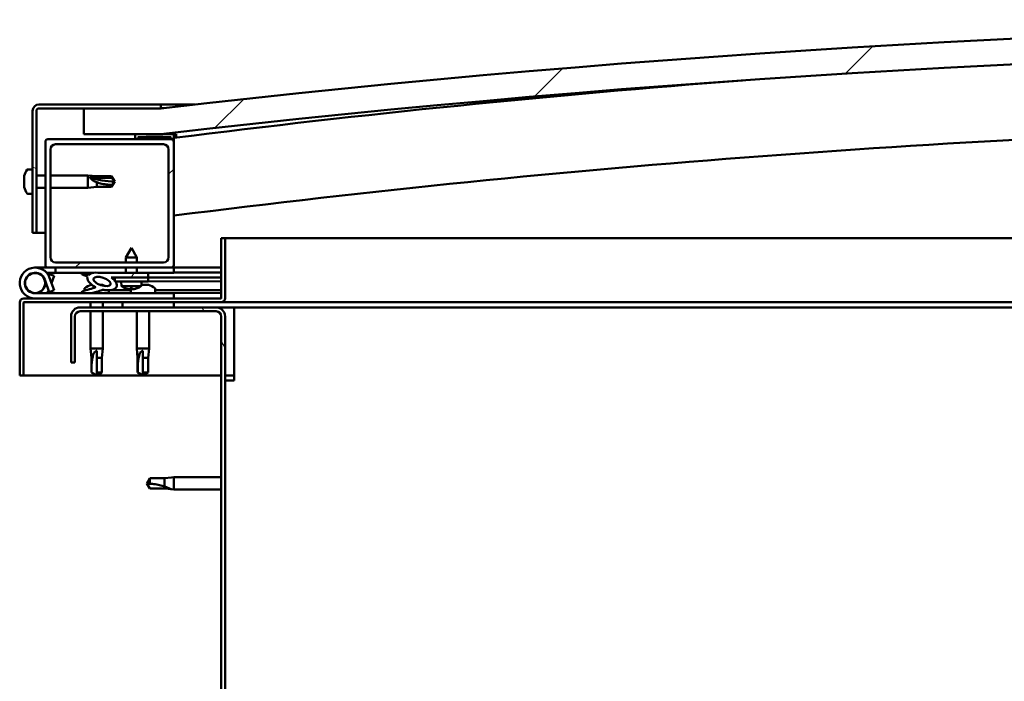
# Model space of a CAD drawing. Units: millimetres. Extents: x -6248 to 24268, y 3159 to 8837.
# Drawn here: x -5966 to -5582, y 7365 to 7623 of the extents above; entities that cross this region are included whole.
import ezdxf

# ---------------------------------------------------------------- set-up
doc = ezdxf.new("R2010")
doc.units = ezdxf.units.MM
doc.header["$LTSCALE"] = 25
doc.layers.add('Hatch (ISO)', color=7, linetype='Continuous', lineweight=18)
doc.layers.add('Visible (ISO)', color=7, linetype='Continuous', lineweight=50)
pattern_1 = [(60, (0, 0), (-68.74075, 39.6875), [])]
pattern_2 = [(135.0002, (0, 0), (-56.1264, -56.1268), [])]
pattern_3 = [(45, (0, 0), (-56.1266, 56.1266), [])]

msp = doc.modelspace()

# ---------------------------------------------------------------- hatches: boundary and pattern name
at = {"layer": 'Hatch (ISO)'}
h = msp.add_hatch(dxfattribs=at)
h.set_pattern_fill('ANSI31', color=256, scale=635, style=0)
h.set_pattern_definition(pattern_3)
edge = h.paths.add_edge_path()
edge.add_line((-4760.52, 7578.52), (-4730.52, 7578.52))
edge.add_line((-4730.52, 7578.52), (-4730.52, 7588.52))
edge.add_line((-4730.52, 7588.52), (-4760.52, 7588.52))
edge.add_ellipse((-5335.52, 2595.55), major_axis=(575, 4992.97), ratio=1, start_angle=0, end_angle=13.13871)
edge.add_line((-5910.52, 7588.52), (-5940.52, 7588.52))
edge.add_line((-5940.52, 7588.52), (-5940.52, 7578.52))
edge.add_line((-5940.52, 7578.52), (-5910.52, 7578.52))
edge.add_ellipse((-5335.52, 2585.55), major_axis=(-575, 4992.97), ratio=1, start_angle=346.86129, end_angle=360, ccw=False)
h = msp.add_hatch(dxfattribs=at)
h.set_pattern_fill('ANSI31', color=256, scale=635, angle=105.0002, style=0)
h.set_pattern_definition([(150.0002, (0, 0), (-39.6872, -68.74094), [])])
edge = h.paths.add_edge_path()
edge.add_line((-5910.52, 7590.02), (-5958.02, 7590.02))
edge.add_ellipse((-5958.02, 7587.52), major_axis=(0, 2.5), ratio=1, start_angle=0, end_angle=90)
edge.add_line((-5960.52, 7587.52), (-5960.52, 7540.02))
edge.add_line((-5960.52, 7540.02), (-5959.02, 7540.02))
edge.add_line((-5959.02, 7540.02), (-5959.02, 7587.52))
edge.add_ellipse((-5958.02, 7587.52), major_axis=(-1, 0), ratio=1, start_angle=270, end_angle=360, ccw=False)
edge.add_line((-5958.02, 7588.52), (-5940.52, 7588.52))
edge.add_line((-5940.52, 7588.52), (-5910.52, 7588.52))
edge.add_line((-5910.52, 7588.52), (-5910.52, 7590.02))
h = msp.add_hatch(dxfattribs=at)
h.set_pattern_fill('ANSI31', color=256, scale=635, angle=90.0002, style=0)
h.set_pattern_definition(pattern_2)
edge = h.paths.add_edge_path()
edge.add_line((-4765.42, 7576.52), (-4764.52, 7576.52))
edge.add_line((-4764.52, 7576.52), (-4750.62, 7576.52))
edge.add_ellipse((-4750.62, 7576.62), major_axis=(0, -0.1), ratio=1, start_angle=0, end_angle=90)
edge.add_line((-4750.52, 7576.62), (-4750.52, 7578.23))
edge.add_ellipse((-4750.62, 7578.23), major_axis=(0.1, 0), ratio=1, start_angle=0, end_angle=86.9836)
edge.add_ellipse((-4758.02, 7437.8), major_axis=(7.41, 140.53), ratio=1, start_angle=0, end_angle=6.0328)
edge.add_ellipse((-4765.42, 7578.23), major_axis=(-0.0053, 0.0999), ratio=1, start_angle=0, end_angle=86.9836)
edge.add_line((-4765.52, 7578.23), (-4765.52, 7576.62))
edge.add_ellipse((-4765.42, 7576.62), major_axis=(-0.1, 0), ratio=1, start_angle=0, end_angle=90)
edge = h.paths.add_edge_path(flags=0)
edge.add_line((-4764.52, 7577.21), (-4764.52, 7577.31))
edge.add_ellipse((-4758.02, 7366.11), major_axis=(-6.5, 211.2), ratio=1, start_angle=356.4744, end_angle=360, ccw=False)
edge.add_line((-4751.52, 7577.31), (-4751.52, 7577.21))
edge.add_line((-4751.52, 7577.21), (-4764.52, 7577.21))
edge = h.paths.add_edge_path()
edge.add_ellipse((-5913.02, 7437.8), major_axis=(7.41, 140.53), ratio=1, start_angle=0, end_angle=6.0328)
edge.add_ellipse((-5920.42, 7578.23), major_axis=(-0.0053, 0.0999), ratio=1, start_angle=0, end_angle=86.9836)
edge.add_line((-5920.52, 7578.23), (-5920.52, 7576.62))
edge.add_ellipse((-5920.42, 7576.62), major_axis=(-0.1, 0), ratio=1, start_angle=0, end_angle=90)
edge.add_line((-5920.42, 7576.52), (-5906.52, 7576.52))
edge.add_line((-5906.52, 7576.52), (-5905.62, 7576.52))
edge.add_ellipse((-5905.62, 7576.62), major_axis=(0, -0.1), ratio=1, start_angle=0, end_angle=90)
edge.add_line((-5905.52, 7576.62), (-5905.52, 7578.23))
edge.add_ellipse((-5905.62, 7578.23), major_axis=(0.1, 0), ratio=1, start_angle=0, end_angle=86.9836)
edge = h.paths.add_edge_path(flags=0)
edge.add_ellipse((-5913.02, 7366.11), major_axis=(-6.5, 211.2), ratio=1, start_angle=356.4744, end_angle=360)
edge.add_line((-5919.52, 7577.31), (-5919.52, 7577.21))
edge.add_line((-5919.52, 7577.21), (-5906.52, 7577.21))
edge.add_line((-5906.52, 7577.21), (-5906.52, 7577.31))
h = msp.add_hatch(dxfattribs=at)
h.set_pattern_fill('ANSI31', color=256, scale=635, style=0)
h.set_pattern_definition(pattern_3)
edge = h.paths.add_edge_path()
edge.add_line((-5906.52, 7576.52), (-5920.42, 7576.52))
edge.add_line((-5920.42, 7576.52), (-5954.52, 7576.52))
edge.add_ellipse((-5954.52, 7575.52), major_axis=(0, 1), ratio=1, start_angle=0, end_angle=90)
edge.add_line((-5955.52, 7575.52), (-5955.52, 7527.52))
edge.add_ellipse((-5954.52, 7527.52), major_axis=(-1, 0), ratio=1, start_angle=0, end_angle=90)
edge.add_line((-5954.52, 7526.52), (-5906.52, 7526.52))
edge.add_ellipse((-5906.52, 7527.52), major_axis=(0, -1), ratio=1, start_angle=0, end_angle=90)
edge.add_line((-5905.52, 7527.52), (-5905.52, 7575.52))
edge.add_ellipse((-5906.52, 7575.52), major_axis=(1, 0), ratio=1, start_angle=0, end_angle=90)
edge = h.paths.add_edge_path(flags=0)
edge.add_line((-5909.52, 7528.52), (-5951.52, 7528.52))
edge.add_ellipse((-5951.52, 7530.52), major_axis=(0, -2), ratio=1, start_angle=270, end_angle=360, ccw=False)
edge.add_line((-5953.52, 7530.52), (-5953.52, 7572.52))
edge.add_ellipse((-5951.52, 7572.52), major_axis=(-2, 0), ratio=1, start_angle=270, end_angle=360, ccw=False)
edge.add_line((-5951.52, 7574.52), (-5909.52, 7574.52))
edge.add_ellipse((-5909.52, 7572.52), major_axis=(0, 2), ratio=1, start_angle=270, end_angle=360, ccw=False)
edge.add_line((-5907.52, 7572.52), (-5907.52, 7530.52))
edge.add_ellipse((-5909.52, 7530.52), major_axis=(2, 0), ratio=1, start_angle=270, end_angle=360, ccw=False)
h = msp.add_hatch(dxfattribs=at)
h.set_pattern_fill('ANSI31', color=256, scale=635, angle=-15, style=0)
h.set_pattern_definition([(30, (0, 0), (-39.6875, 68.74075), [])])
edge = h.paths.add_edge_path()
edge.add_line((-5887.02, 7538.02), (-5887.02, 7514.62))
edge.add_ellipse((-5887.12, 7514.62), major_axis=(0.1, 0), ratio=1, start_angle=270, end_angle=360, ccw=False)
edge.add_line((-5887.12, 7514.52), (-5963.92, 7514.52))
edge.add_ellipse((-5963.92, 7512.92), major_axis=(0, 1.6), ratio=1, start_angle=0, end_angle=90)
edge.add_line((-5965.52, 7512.92), (-5965.52, 7484.52))
edge.add_line((-5965.52, 7484.52), (-5964.02, 7484.52))
edge.add_line((-5964.02, 7484.52), (-5964.02, 7512.92))
edge.add_ellipse((-5963.92, 7512.92), major_axis=(-0.1, 0), ratio=1, start_angle=270, end_angle=360, ccw=False)
edge.add_line((-5963.92, 7513.02), (-5925.52, 7513.02))
edge.add_line((-5925.52, 7513.02), (-5905.52, 7513.02))
edge.add_line((-5905.52, 7513.02), (-5887.12, 7513.02))
edge.add_ellipse((-5887.12, 7514.62), major_axis=(0, -1.6), ratio=1, start_angle=0, end_angle=90)
edge.add_line((-5885.52, 7514.62), (-5885.52, 7538.02))
edge.add_line((-5885.52, 7538.02), (-5887.02, 7538.02))
h = msp.add_hatch(dxfattribs=at)
h.set_pattern_fill('ANSI31', color=256, scale=635, angle=15, style=0)
h.set_pattern_definition(pattern_1)
edge = h.paths.add_edge_path()
edge.add_ellipse((-5933.44, 7521.12), major_axis=(5.68, -1.95), ratio=0.5, start_angle=112.6782, end_angle=166.1679)
edge.add_line((-5938.72, 7523.69), (-5940.77, 7524.48))
edge.add_spline(control_points=[(-5940.77, 7524.48), (-5940.88, 7524.44), (-5941, 7524.38), (-5941.15, 7524.29), (-5941.2, 7524.25), (-5941.26, 7524.17), (-5941.28, 7524.14), (-5941.31, 7524.09), (-5941.31, 7524.06), (-5941.31, 7524), (-5941.3, 7523.97), (-5941.27, 7523.89), (-5941.24, 7523.85), (-5941.2, 7523.81)], knot_values=[-0.09738, -0.09738, -0.09738, -0.09738, -0.062163, -0.062163, -0.044023, -0.044023, -0.033693, -0.033693, -0.025099, -0.025099, -0.015338, -0.015338, 0, 0, 0, 0], degree=3, periodic=0)
edge.add_line((-5941.2, 7523.81), (-5939.11, 7523.09))
edge.add_ellipse((-5933.44, 7521.12), major_axis=(5.68, -1.95), ratio=0.5, start_angle=179.5245, end_angle=249.2058)
edge.add_spline(control_points=[(-5936.37, 7519.16), (-5936.31, 7519.14), (-5936.25, 7519.12), (-5936.17, 7519.08), (-5936.14, 7519.06), (-5936.11, 7519.03), (-5936.1, 7519.02), (-5936.08, 7519), (-5936.08, 7518.99), (-5936.08, 7518.96), (-5936.08, 7518.95), (-5936.09, 7518.93), (-5936.09, 7518.91), (-5936.12, 7518.88), (-5936.14, 7518.85), (-5936.31, 7518.72), (-5936.63, 7518.6), (-5937.82, 7518.22), (-5938.9, 7517.95), (-5940.32, 7517.52), (-5940.78, 7517.37), (-5941.17, 7517.17), (-5941.26, 7517.12), (-5941.35, 7517.04), (-5941.38, 7517.02), (-5941.4, 7516.98), (-5941.41, 7516.96), (-5941.42, 7516.93), (-5941.42, 7516.92), (-5941.42, 7516.89), (-5941.41, 7516.87), (-5941.39, 7516.84), (-5941.38, 7516.83), (-5941.33, 7516.79), (-5941.29, 7516.76), (-5941.09, 7516.68), (-5940.85, 7516.64), (-5939.63, 7516.48), (-5937.54, 7516.52), (-5934.6, 7517.3), (-5934.01, 7517.6), (-5933.38, 7517.83), (-5933.22, 7517.87), (-5932.86, 7517.9), (-5932.66, 7517.87), (-5932.41, 7517.79)], knot_values=[-1.196415, -1.196415, -1.196415, -1.196415, -1.168441, -1.168441, -1.15351, -1.15351, -1.146116, -1.146116, -1.140753, -1.140753, -1.135239, -1.135239, -1.127477, -1.127477, -1.113701, -1.113701, -1.024169, -1.024169, -0.857946, -0.857946, -0.7639, -0.7639, -0.736101, -0.736101, -0.725402, -0.725402, -0.71967, -0.71967, -0.715229, -0.715229, -0.710434, -0.710434, -0.703318, -0.703318, -0.689564, -0.689564, -0.632778, -0.632778, -0.31591, -0.31591, -0.146513, -0.146513, -0.07812, -0.07812, 0, 0, 0, 0], degree=3, periodic=0)
edge.add_ellipse((-5933.44, 7521.12), major_axis=(5.68, -1.95), ratio=0.5, start_angle=290.0481, end_angle=394.9746)
edge.add_ellipse((-5933.44, 7521.12), major_axis=(5.68, -1.95), ratio=0.5, start_angle=34.9746, end_angle=40.7981)
edge.add_ellipse((-5933.44, 7521.12), major_axis=(5.68, -1.95), ratio=0.5, start_angle=40.7981, end_angle=60.8242)
edge.add_line((-5929.83, 7522.65), (-5928.51, 7522.65))
edge.add_line((-5928.51, 7522.65), (-5915.51, 7522.67))
edge.add_line((-5915.51, 7522.67), (-5915.52, 7524.52))
edge.add_line((-5915.52, 7524.52), (-5934.73, 7524.49))
edge = h.paths.add_edge_path(flags=0)
edge.add_ellipse((-5933.44, 7521.12), major_axis=(-3.31, 1.14), ratio=0.428571, start_angle=0, end_angle=360)
h = msp.add_hatch(dxfattribs=at)
h.set_pattern_fill('ANSI31', color=256, scale=635, angle=90.0002, style=0)
h.set_pattern_definition(pattern_2)
h.paths.add_polyline_path([(-5928.51, 7522.65), (-5928.51, 7521.5), (-5928.51, 7521.15), (-5928.24, 7521.15), (-5915.51, 7521.17), (-5915.51, 7522.67)])
h = msp.add_hatch(dxfattribs=at)
h.set_pattern_fill('ANSI31', color=256, scale=635, angle=15, style=0)
h.set_pattern_definition(pattern_1)
h.paths.add_polyline_path([(-5905.52, 7511.02), (-5905.52, 7513.02), (-5925.52, 7513.02), (-5925.52, 7511.02)])
h.paths.add_polyline_path([(-4745.52, 7511.02), (-4745.52, 7512.52), (-4745.52, 7513.02), (-4765.52, 7513.02), (-4765.52, 7512.52), (-4765.52, 7511.02)])
h = msp.add_hatch(dxfattribs=at)
h.set_pattern_fill('ANSI31', color=256, scale=635, angle=75.0002, style=0)
h.set_pattern_definition([(120.0002, (0, 0), (-68.74064, -39.6877), [])])
edge = h.paths.add_edge_path()
edge.add_line((-5945.52, 7507.52), (-5945.52, 7489.52))
edge.add_line((-5945.52, 7489.52), (-5944.02, 7489.52))
edge.add_line((-5944.02, 7489.52), (-5944.02, 7507.52))
edge.add_ellipse((-5942.02, 7507.52), major_axis=(-2, 0), ratio=1, start_angle=270, end_angle=360, ccw=False)
edge.add_line((-5942.02, 7509.52), (-5889.02, 7509.52))
edge.add_ellipse((-5889.02, 7507.52), major_axis=(0, 2), ratio=1, start_angle=270, end_angle=360, ccw=False)
edge.add_line((-5887.02, 7507.52), (-5887.02, 7014.52))
edge.add_ellipse((-5889.02, 7014.52), major_axis=(2, 0), ratio=1, start_angle=270, end_angle=360, ccw=False)
edge.add_line((-5889.02, 7012.52), (-5945.52, 7012.52))
edge.add_line((-5945.52, 7012.52), (-5945.52, 7011.02))
edge.add_line((-5945.52, 7011.02), (-5889.02, 7011.02))
edge.add_ellipse((-5889.02, 7014.52), major_axis=(0, -3.5), ratio=1, start_angle=0, end_angle=90)
edge.add_line((-5885.52, 7014.52), (-5885.52, 7507.52))
edge.add_ellipse((-5889.02, 7507.52), major_axis=(3.5, 0), ratio=1, start_angle=0, end_angle=90)
edge.add_line((-5889.02, 7511.02), (-5905.52, 7511.02))
edge.add_line((-5905.52, 7511.02), (-5925.52, 7511.02))
edge.add_line((-5925.52, 7511.02), (-5942.02, 7511.02))
edge.add_ellipse((-5942.02, 7507.52), major_axis=(0, 3.5), ratio=1, start_angle=0, end_angle=90)

# ---------------------------------------------------------------- linework, layer by layer
at = {"layer": 'Visible (ISO)'}
for p, q in [((-5910.52, 7590.02), (-5958.02, 7590.02)), ((-5910.52, 7590.02), (-5897.34, 7590.02)), ((-5910.52, 7588.52), (-5910.52, 7590.02)), ((-5960.52, 7587.52), (-5960.52, 7540.02)), ((-5959.02, 7540.02), (-5959.02, 7587.52)), ((-5958.02, 7588.52), (-5910.52, 7588.52)), ((-5910.52, 7588.52), (-5940.52, 7588.52)), ((-5940.52, 7588.52), (-5940.52, 7578.52)), ((-5940.52, 7578.52), (-5910.52, 7578.52)), ((-5920.52, 7578.23), (-5920.52, 7576.62)), ((-5905.52, 7576.62), (-5905.52, 7578.23)), ((-5904.52, 7578.33), (-5904.52, 7578.52)), ((-5904.52, 7578.23), (-5904.52, 7578.33)), ((-5904.52, 7578.23), (-5904.52, 7577.13)), ((-5955.52, 7575.52), (-5955.52, 7527.52)), ((-5906.52, 7576.52), (-5954.52, 7576.52)), ((-5951.52, 7574.52), (-5909.52, 7574.52)), ((-5920.42, 7576.52), (-5905.62, 7576.52)), ((-5919.52, 7577.21), (-5919.52, 7577.31)), ((-5906.52, 7577.21), (-5919.52, 7577.21)), ((-5906.52, 7577.31), (-5906.52, 7577.21)), ((-5905.52, 7576.52), (-5905.62, 7576.52)), ((-5905.52, 7576.62), (-5905.52, 7575.52)), ((-5905.52, 7527.52), (-5905.52, 7575.52)), ((-5953.52, 7530.52), (-5953.52, 7572.52)), ((-5907.52, 7572.52), (-5907.52, 7530.52)), ((-5962.4, 7564.77), (-5960.52, 7564.77)), ((-5959.02, 7562.42), (-5955.52, 7562.42)), ((-5953.52, 7562.42), (-5939.02, 7562.42)), ((-5939.02, 7557.62), (-5939.02, 7562.42)), ((-5935.45, 7562.07), (-5939.02, 7562.42)), ((-5963.76, 7561.75), (-5963.76, 7562.23)), ((-5963.76, 7561.75), (-5963.76, 7561.7)), ((-5963.76, 7561.57), (-5963.76, 7561.7)), ((-5963.76, 7561.45), (-5963.76, 7561.57)), ((-5963.76, 7561.57), (-5963.75, 7561.57)), ((-5963.76, 7559.7), (-5963.76, 7561.45)), ((-5963.76, 7559.28), (-5963.76, 7559.7)), ((-5963.76, 7557.97), (-5963.76, 7559.28)), ((-5938.09, 7561.68), (-5935.45, 7561.5)), ((-5935.45, 7561.5), (-5935.45, 7562.07)), ((-5935.45, 7562.07), (-5929.7, 7562.07)), ((-5935.45, 7561.5), (-5929.7, 7561.5)), ((-5935.45, 7557.97), (-5935.45, 7559.78)), ((-5929.7, 7561.5), (-5929.7, 7562.07)), ((-5928.52, 7560.02), (-5929.7, 7562.07)), ((-5929.7, 7561.5), (-5928.52, 7560.02)), ((-5928.52, 7560.02), (-5929.7, 7557.97)), ((-5929.7, 7557.97), (-5929.7, 7558.7)), ((-5963.76, 7557.97), (-5963.76, 7557.85)), ((-5963.76, 7557.82), (-5963.76, 7557.85)), ((-5962.4, 7555.27), (-5960.52, 7555.27)), ((-5959.02, 7557.62), (-5955.52, 7557.62)), ((-5953.52, 7557.62), (-5939.02, 7557.62)), ((-5935.45, 7557.97), (-5939.02, 7557.62)), ((-5935.45, 7557.97), (-5929.7, 7557.97)), ((-5960.52, 7540.02), (-5959.02, 7540.02)), ((-5955.52, 7540.02), (-5959.02, 7540.02)), ((-5887.02, 7538.02), (-5887.02, 7514.62)), ((-5885.52, 7538.02), (-5887.02, 7538.02)), ((-5885.52, 7538.02), (-5439.08, 7538.02)), ((-5885.52, 7514.62), (-5885.52, 7538.02)), ((-5922.03, 7534.16), (-5924.13, 7530.46)), ((-5922.03, 7534.16), (-5919.93, 7530.47)), ((-5909.52, 7528.52), (-5951.52, 7528.52)), ((-5919.93, 7530.47), (-5924.13, 7530.46)), ((-5924.12, 7528.52), (-5924.13, 7530.46)), ((-5919.92, 7528.52), (-5919.93, 7530.47)), ((-5959.52, 7526.52), (-5954.52, 7526.52)), ((-5951.52, 7524.52), (-5955.04, 7524.52)), ((-5954.52, 7526.52), (-5906.52, 7526.52)), ((-5954.23, 7523.36), (-5953.99, 7524.02)), ((-5953.99, 7524.02), (-5952.11, 7523.34)), ((-5951.52, 7526.52), (-5951.52, 7524.52)), ((-5951.52, 7524.52), (-5936.62, 7524.52)), ((-5936.89, 7524.49), (-5940.77, 7524.48)), ((-5938.72, 7523.69), (-5940.77, 7524.48)), ((-5935.03, 7524.52), (-5924.12, 7524.52)), ((-5915.52, 7524.52), (-5934.73, 7524.49)), ((-5924.12, 7524.51), (-5924.12, 7526.52)), ((-5919.92, 7524.51), (-5919.92, 7526.52)), ((-5919.92, 7524.52), (-5905.52, 7524.52)), ((-5915.51, 7522.67), (-5915.52, 7524.52)), ((-5906.52, 7526.52), (-5905.52, 7526.52)), ((-5905.52, 7526.52), (-5905.52, 7524.52)), ((-5887.02, 7526.52), (-5905.52, 7526.52)), ((-5905.52, 7524.61), (-5887.02, 7524.64)), ((-5905.52, 7524.54), (-5887.02, 7524.57)), ((-5955.76, 7521.89), (-5953.99, 7517.02)), ((-5955.76, 7519.15), (-5955.26, 7520.52)), ((-5952.11, 7517.71), (-5953.88, 7522.57)), ((-5952.11, 7523.34), (-5953.13, 7520.52)), ((-5941.2, 7523.81), (-5939.11, 7523.09)), ((-5929.83, 7522.65), (-5915.51, 7522.67)), ((-5915.51, 7522.67), (-5928.51, 7522.65)), ((-5928.51, 7522.65), (-5928.51, 7521.15)), ((-5928.51, 7521.15), (-5915.51, 7521.17)), ((-5925.85, 7519.31), (-5926.01, 7521.16)), ((-5918.17, 7519.32), (-5918.01, 7521.17)), ((-5915.51, 7522.67), (-5887.02, 7522.72)), ((-5915.51, 7522.67), (-5887.02, 7522.72)), ((-5915.51, 7521.17), (-5915.51, 7522.67)), ((-5915.51, 7521.17), (-5887.02, 7521.22)), ((-5905.52, 7516.52), (-5959.52, 7516.52)), ((-5953.99, 7517.02), (-5952.11, 7517.71)), ((-5940.27, 7518.41), (-5940.27, 7517.53)), ((-5940.27, 7516.58), (-5940.27, 7516.52)), ((-5937.72, 7519.76), (-5937.52, 7519.76)), ((-5937.38, 7519.76), (-5937.52, 7519.76)), ((-5937.38, 7519.76), (-5937.31, 7519.76)), ((-5937.31, 7519.76), (-5937.3, 7519.76)), ((-5934.1, 7519.76), (-5933.72, 7519.76)), ((-5933.72, 7519.76), (-5933.65, 7519.76)), ((-5933.51, 7519.76), (-5933.65, 7519.76)), ((-5933.51, 7519.76), (-5933.31, 7519.76)), ((-5930.77, 7517.68), (-5922.27, 7517.69)), ((-5930.77, 7517.68), (-5930.77, 7516.52)), ((-5930.77, 7516.56), (-5922.27, 7516.58)), ((-5918.17, 7519.32), (-5925.85, 7519.31)), ((-5924.15, 7518.43), (-5924.13, 7518.43)), ((-5922.72, 7518.13), (-5922.71, 7518.15)), ((-5922.48, 7518.44), (-5921.53, 7518.44)), ((-5922.31, 7518.15), (-5922.28, 7518.44)), ((-5922.27, 7518.41), (-5922.27, 7516.52)), ((-5921.7, 7518.15), (-5921.73, 7518.44)), ((-5921.3, 7518.13), (-5921.3, 7518.15)), ((-5919.88, 7518.44), (-5919.87, 7518.44)), ((-5918.13, 7519.76), (-5917.73, 7519.76)), ((-5917.3, 7519.76), (-5915.72, 7519.76)), ((-5915.72, 7519.76), (-5915.65, 7519.76)), ((-5915.51, 7519.76), (-5915.65, 7519.76)), ((-5915.51, 7519.76), (-5915.31, 7519.76)), ((-5912.77, 7518.41), (-5912.77, 7516.52)), ((-5912.77, 7517.71), (-5887.02, 7517.75)), ((-5912.77, 7516.6), (-5887.02, 7516.64)), ((-5905.52, 7514.52), (-5905.52, 7516.52)), ((-5965.52, 7513.02), (-5965.51, 7513.02)), ((-5965.52, 7512.92), (-5965.52, 7513.02)), ((-5965.52, 7512.92), (-5965.52, 7484.52)), ((-5964.02, 7484.52), (-5964.02, 7512.92)), ((-5887.12, 7514.52), (-5963.92, 7514.52)), ((-5963.92, 7513.02), (-5887.12, 7513.02)), ((-5937.92, 7513.02), (-5937.92, 7511.02)), ((-5933.12, 7513.02), (-5933.12, 7511.02)), ((-5905.52, 7513.02), (-5925.52, 7513.02)), ((-5925.52, 7513.02), (-5925.52, 7511.02)), ((-5905.52, 7511.02), (-5905.52, 7513.02)), ((-5446.89, 7513.02), (-5887.12, 7513.02)), ((-5889.02, 7511.02), (-5942.02, 7511.02)), ((-5942.02, 7509.52), (-5889.02, 7509.52)), ((-5937.92, 7509.52), (-5937.92, 7495.02)), ((-5933.12, 7509.52), (-5933.12, 7495.02)), ((-5925.52, 7511.02), (-5905.52, 7511.02)), ((-5919.92, 7509.52), (-5919.92, 7495.02)), ((-5915.12, 7509.52), (-5915.12, 7495.02)), ((-5882.02, 7511.02), (-5889.02, 7511.02)), ((-5451.71, 7511.02), (-5882.02, 7511.02)), ((-5882.02, 7511.02), (-5882.02, 7507.52)), ((-5945.52, 7507.52), (-5945.52, 7489.52)), ((-5944.02, 7489.52), (-5944.02, 7507.52)), ((-5887.02, 7507.52), (-5887.02, 7014.52)), ((-5885.52, 7014.52), (-5885.52, 7507.52)), ((-5882.02, 7507.52), (-5882.02, 7482.52)), ((-5937.92, 7495.02), (-5933.12, 7495.02)), ((-5937.57, 7491.45), (-5937.92, 7495.02)), ((-5935.52, 7494.1), (-5935.52, 7491.45)), ((-5933.47, 7491.45), (-5933.12, 7495.02)), ((-5919.92, 7495.02), (-5915.12, 7495.02)), ((-5919.57, 7491.45), (-5919.92, 7495.02)), ((-5917.52, 7494.1), (-5917.52, 7491.45)), ((-5915.47, 7491.45), (-5915.12, 7495.02)), ((-5945.52, 7489.52), (-5944.02, 7489.52)), ((-5937.57, 7491.45), (-5937.15, 7491.45)), ((-5937.57, 7491.45), (-5937.57, 7485.71)), ((-5935.52, 7491.45), (-5935.52, 7485.71)), ((-5935.52, 7491.45), (-5933.47, 7491.45)), ((-5933.47, 7491.45), (-5933.47, 7485.71)), ((-5919.57, 7491.45), (-5919.15, 7491.45)), ((-5919.57, 7491.45), (-5919.57, 7485.71)), ((-5917.52, 7491.45), (-5917.52, 7485.71)), ((-5917.52, 7491.45), (-5915.47, 7491.45)), ((-5915.47, 7491.45), (-5915.47, 7485.71)), ((-5937.57, 7485.71), (-5937.56, 7485.71)), ((-5935.52, 7484.52), (-5937.57, 7485.71)), ((-5935.52, 7485.71), (-5935.52, 7484.52)), ((-5935.52, 7485.71), (-5933.47, 7485.71)), ((-5935.52, 7484.52), (-5933.47, 7485.71)), ((-5919.57, 7485.71), (-5919.56, 7485.71)), ((-5917.52, 7484.52), (-5919.57, 7485.71)), ((-5917.52, 7485.71), (-5917.52, 7484.52)), ((-5917.52, 7485.71), (-5915.47, 7485.71)), ((-5917.52, 7484.52), (-5915.47, 7485.71)), ((-5965.52, 7484.52), (-5964.02, 7484.52)), ((-5887.02, 7484.52), (-5964.02, 7484.52)), ((-5882.02, 7484.52), (-5885.52, 7484.52)), ((-5885.52, 7482.52), (-5882.02, 7482.52)), ((-5914.83, 7444.57), (-5916.02, 7442.52)), ((-5914.83, 7444.57), (-5914.83, 7442.39)), ((-5909.09, 7444.57), (-5914.83, 7444.57)), ((-5906.44, 7444.83), (-5909.09, 7444.57)), ((-5909.09, 7444.57), (-5909.09, 7441.28)), ((-5906.44, 7444.83), (-5905.52, 7444.92)), ((-5905.52, 7444.92), (-5905.52, 7440.12)), ((-5887.02, 7444.92), (-5905.52, 7444.92)), ((-5914.83, 7440.47), (-5916.02, 7442.52)), ((-5909.09, 7440.47), (-5914.83, 7440.47)), ((-5906.44, 7440.21), (-5909.09, 7440.47)), ((-5906.44, 7440.21), (-5905.52, 7440.12)), ((-5887.02, 7440.12), (-5905.52, 7440.12))]:
    msp.add_line(p, q, dxfattribs=at)
msp.add_circle((-5959.52, 7520.52), 3.9, dxfattribs=at)
for centre, radius, start, end in [((-5335.52, 2595.55), 5025.97, 83.43065, 96.56935), ((-5335.52, 2585.55), 5025.97, 83.43065, 96.56935), ((-5335.52, 3052.26), 4560.5, 94.38308, 97.17996), ((-5958.02, 7587.52), 2.5, 90, 180), ((-5958.02, 7587.52), 1, 90, 180), ((-5920.42, 7578.23), 0.1, 93.0164, 180), ((-5913.02, 7437.8), 140.73, 86.9836, 93.0164), ((-5905.62, 7578.23), 0.1, 0, 86.9836), ((-5335.52, 3052.26), 4530.5, 91.39469, 97.22776), ((-5954.52, 7575.52), 1, 90, 180), ((-5951.52, 7572.52), 2, 90, 180), ((-5920.42, 7576.62), 0.1, 180, 270), ((-5913.02, 7366.11), 211.3, 88.2372, 91.7628), ((-5909.52, 7572.52), 2, 0, 90), ((-5906.52, 7575.52), 1, 0, 90), ((-5905.62, 7576.62), 0.1, 270, 0), ((-5956.07, 7560.02), 8, 144.3147, 163.9923), ((-5962.4, 7564.57), 0.2, 90, 144.3147), ((-5956.07, 7560.02), 8, 196.0077, 215.6853), ((-5962.4, 7555.47), 0.2, 215.6853, 270), ((-5951.52, 7530.52), 2, 180, 270), ((-5909.52, 7530.52), 2, 270, 0), ((-5959.52, 7520.52), 6, 20, 270), ((-5959.52, 7520.52), 4, 20, 270), ((-5954.52, 7527.52), 1, 180, 270), ((-5906.52, 7527.52), 1, 270, 0), ((-5959.52, 7520.52), 4, 270, 340), ((-5959.52, 7520.52), 6, 318.1897, 331.8103), ((-5940.07, 7518.41), 0.2, 125.6853, 180), ((-5935.52, 7512.07), 8, 106.0077, 125.6853), ((-5935.52, 7512.07), 8, 64.9066, 73.9923), ((-5922.02, 7524.56), 6.5, 233.9014, 250.2155), ((-5924.15, 7518.64), 0.206, 250.2155, 270.097), ((-5922.07, 7518.41), 0.2, 171.5153, 180), ((-5919.87, 7518.65), 0.206, 270.097, 289.9786), ((-5922.02, 7524.56), 6.5, 289.9786, 306.2927), ((-5917.52, 7512.07), 8, 54.3147, 73.9923), ((-5912.97, 7518.41), 0.2, 0, 54.3147), ((-5963.92, 7512.92), 1.6, 90, 180), ((-5963.92, 7512.92), 0.1, 90, 180), ((-5887.12, 7514.62), 0.1, 270, 0), ((-5887.12, 7514.62), 1.6, 270, 0), ((-5942.02, 7507.52), 3.5, 90, 180), ((-5942.02, 7507.52), 2, 90, 180), ((-5889.02, 7507.52), 3.5, 0, 90), ((-5889.02, 7507.52), 2, 0, 90)]:
    msp.add_arc(centre, radius, start, end, dxfattribs=at)
for centre, major_axis, ratio, start_param, end_param in [((-5928.52, 7575.12), (21, 0), 0.718764, 4.239024, 4.712389), ((-5933.44, 7521.12), (5.68, -1.95), 0.5, 1.966605, 2.900176), ((-5933.44, 7521.12), (5.68, -1.95), 0.5, 3.133293, 4.349462), ((-5933.44, 7521.12), (5.68, -1.95), 0.5, 5.062295, 7.344768), ((-5922.1, 7524.52), (-2.83, 5.83), 0.979749, 2.351624, 2.529771), ((-5923.72, 7523.02), (3.84, -4.25), 0.664926, 5.510896, 5.582433), ((-5919.97, 7523.03), (-3.43, -4.58), 0.554863, 0.162804, 0.234341), ((-5922.98, 7517.8), (-0.224, -0.452), 0.299538, 2.511352, 2.574157), ((-5921.58, 7524.52), (-0.56, -6.46), 0.180266, 5.951633, 6.12978), ((-5922.45, 7524.52), (0.59, -6.46), 0.180266, 0.153405, 0.331552), ((-5920.31, 7523.03), (3.82, 4.26), 0.664926, 3.842345, 3.913882), ((-5924.06, 7523.02), (3.45, -4.57), 0.554863, 6.048844, 6.120382), ((-5921.03, 7517.81), (-0.226, 0.451), 0.299538, 0.567435, 0.630241), ((-5921.94, 7524.52), (-2.81, -5.84), 0.979749, 0.611822, 0.789969)]:
    msp.add_ellipse(centre, major_axis=major_axis, ratio=ratio, start_param=start_param, end_param=end_param, dxfattribs=at)
msp.add_ellipse((-5933.44, 7521.12), major_axis=(-3.31, 1.14), ratio=0.428571, dxfattribs=at)
for points, knots in [([(-5910.51, 7588.53), (-5910.48, 7588.53), (-5910.42, 7588.54), (-5910.19, 7588.56), (-5910.01, 7588.58), (-5909.76, 7588.61), (-5909.68, 7588.62), (-5909.6, 7588.63), (-5909.58, 7588.63), (-5909.56, 7588.63), (-5909.56, 7588.63), (-5909.56, 7588.63), (-5909.56, 7588.63), (-5909.56, 7588.63), (-5909.56, 7588.63), (-5909.56, 7588.63), (-5909.56, 7588.63), (-5909.56, 7588.63), (-5909.56, 7588.63), (-5909.56, 7588.63), (-5909.56, 7588.63), (-5909.56, 7588.63), (-5909.56, 7588.63), (-5909.56, 7588.63), (-5909.56, 7588.63), (-5909.56, 7588.63), (-5909.56, 7588.63), (-5909.57, 7588.63), (-5909.57, 7588.63), (-5909.58, 7588.63), (-5909.58, 7588.63), (-5909.6, 7588.63), (-5909.61, 7588.63), (-5909.65, 7588.62), (-5909.68, 7588.62), (-5909.8, 7588.61), (-5909.89, 7588.59), (-5910.16, 7588.56), (-5910.34, 7588.54), (-5910.52, 7588.52)], [0.2825974, 0.2825974, 0.2825974, 0.2825974, 0.4812654, 0.4812654, 0.7368252, 0.7368252, 0.9285832, 0.9285832, 1.0004297, 1.0004297, 1.0037974, 1.0037974, 1.0063232, 1.0063232, 1.0065601, 1.0065601, 1.0066547, 1.0066547, 1.0066783, 1.0066783, 1.006702, 1.006702, 1.0067499, 1.0067499, 1.0069408, 1.0069408, 1.0073166, 1.0073166, 1.0080678, 1.0080678, 1.0095702, 1.0095702, 1.0125749, 1.0125749, 1.0215889, 1.0215889, 1.0486311, 1.0486311, 1.102993, 1.102993, 1.102993, 1.102993]), ([(-5963.76, 7561.75), (-5963.75, 7561.74), (-5963.75, 7561.71), (-5963.74, 7561.65), (-5963.74, 7561.61), (-5963.75, 7561.53), (-5963.75, 7561.49), (-5963.76, 7561.45)], [0.17438702, 0.17438702, 0.17438702, 0.17438702, 0.18896797, 0.18896797, 0.20586323, 0.20586323, 0.21737852, 0.21737852, 0.21737852, 0.21737852]), ([(-5963.76, 7559.7), (-5963.75, 7559.65), (-5963.75, 7559.6), (-5963.74, 7559.49), (-5963.74, 7559.43), (-5963.75, 7559.34), (-5963.75, 7559.31), (-5963.76, 7559.28)], [0.17438702, 0.17438702, 0.17438702, 0.17438702, 0.18896797, 0.18896797, 0.20586323, 0.20586323, 0.21737852, 0.21737852, 0.21737852, 0.21737852]), ([(-5935.45, 7559.78), (-5935.7, 7559.87), (-5935.96, 7559.97), (-5936.54, 7560.22), (-5936.86, 7560.39), (-5937.43, 7560.76), (-5937.73, 7561.01), (-5937.96, 7561.31), (-5938.01, 7561.39), (-5938.07, 7561.54), (-5938.09, 7561.62), (-5938.09, 7561.68)], [0.9722954, 0.9722954, 0.9722954, 0.9722954, 1.054543, 1.054543, 1.1645704, 1.1645704, 1.2620554, 1.2620554, 1.289972, 1.289972, 1.3178886, 1.3178886, 1.3178886, 1.3178886]), ([(-5929.7, 7558.7), (-5930.03, 7558.71), (-5930.37, 7558.73), (-5931.45, 7558.82), (-5932.2, 7558.92), (-5933.65, 7559.2), (-5934.36, 7559.38), (-5935.17, 7559.67), (-5935.31, 7559.73), (-5935.45, 7559.78)], [1.0296095, 1.0296095, 1.0296095, 1.0296095, 1.1266468, 1.1266468, 1.3399415, 1.3399415, 1.5532361, 1.5532361, 1.5988171, 1.5988171, 1.5988171, 1.5988171]), ([(-5963.76, 7557.97), (-5963.75, 7557.94), (-5963.75, 7557.91), (-5963.74, 7557.86), (-5963.74, 7557.84), (-5963.75, 7557.84), (-5963.75, 7557.84), (-5963.76, 7557.85)], [0.17438702, 0.17438702, 0.17438702, 0.17438702, 0.18896797, 0.18896797, 0.20586323, 0.20586323, 0.21737852, 0.21737852, 0.21737852, 0.21737852]), ([(-5940.77, 7524.48), (-5940.88, 7524.44), (-5941, 7524.38), (-5941.15, 7524.29), (-5941.2, 7524.25), (-5941.26, 7524.17), (-5941.28, 7524.14), (-5941.31, 7524.09), (-5941.31, 7524.06), (-5941.31, 7524), (-5941.3, 7523.97), (-5941.27, 7523.89), (-5941.24, 7523.85), (-5941.2, 7523.81)], [-0.09737983, -0.09737983, -0.09737983, -0.09737983, -0.06216297, -0.06216297, -0.04402316, -0.04402316, -0.03369279, -0.03369279, -0.02509885, -0.02509885, -0.01533809, -0.01533809, 0, 0, 0, 0]), ([(-5936.37, 7519.16), (-5936.31, 7519.14), (-5936.25, 7519.12), (-5936.17, 7519.08), (-5936.14, 7519.06), (-5936.11, 7519.03), (-5936.1, 7519.02), (-5936.08, 7519), (-5936.08, 7518.99), (-5936.08, 7518.96), (-5936.08, 7518.95), (-5936.09, 7518.93), (-5936.09, 7518.91), (-5936.12, 7518.88), (-5936.14, 7518.85), (-5936.31, 7518.72), (-5936.63, 7518.6), (-5937.82, 7518.22), (-5938.9, 7517.95), (-5940.32, 7517.52), (-5940.78, 7517.37), (-5941.17, 7517.17), (-5941.26, 7517.12), (-5941.35, 7517.04), (-5941.38, 7517.02), (-5941.4, 7516.98), (-5941.41, 7516.96), (-5941.42, 7516.93), (-5941.42, 7516.92), (-5941.42, 7516.89), (-5941.41, 7516.87), (-5941.39, 7516.84), (-5941.38, 7516.83), (-5941.33, 7516.79), (-5941.29, 7516.76), (-5941.09, 7516.68), (-5940.85, 7516.64), (-5939.63, 7516.48), (-5937.54, 7516.52), (-5934.6, 7517.3), (-5934.01, 7517.6), (-5933.38, 7517.83), (-5933.22, 7517.87), (-5932.86, 7517.9), (-5932.66, 7517.87), (-5932.41, 7517.79)], [-1.196415, -1.196415, -1.196415, -1.196415, -1.168441, -1.168441, -1.15351, -1.15351, -1.146116, -1.146116, -1.140753, -1.140753, -1.135239, -1.135239, -1.127477, -1.127477, -1.113701, -1.113701, -1.024169, -1.024169, -0.857946, -0.857946, -0.7639, -0.7639, -0.736101, -0.736101, -0.725402, -0.725402, -0.71967, -0.71967, -0.715229, -0.715229, -0.710434, -0.710434, -0.703318, -0.703318, -0.689564, -0.689564, -0.632778, -0.632778, -0.31591, -0.31591, -0.146513, -0.146513, -0.07812, -0.07812, 0, 0, 0, 0]), ([(-5937.31, 7519.76), (-5937.35, 7519.76), (-5937.39, 7519.75), (-5937.46, 7519.75), (-5937.49, 7519.75), (-5937.52, 7519.75), (-5937.52, 7519.76), (-5937.52, 7519.76)], [0.17438702, 0.17438702, 0.17438702, 0.17438702, 0.18896797, 0.18896797, 0.20586323, 0.20586323, 0.21737851, 0.21737851, 0.21737851, 0.21737851]), ([(-5933.51, 7519.76), (-5933.51, 7519.76), (-5933.52, 7519.75), (-5933.56, 7519.75), (-5933.59, 7519.75), (-5933.66, 7519.75), (-5933.69, 7519.76), (-5933.72, 7519.76)], [0.17438702, 0.17438702, 0.17438702, 0.17438702, 0.18896797, 0.18896797, 0.20586323, 0.20586323, 0.21737852, 0.21737852, 0.21737852, 0.21737852]), ([(-5922.72, 7518.13), (-5922.72, 7518.13), (-5922.72, 7518.13), (-5922.72, 7518.12), (-5922.72, 7518.12), (-5922.75, 7518.12), (-5922.78, 7518.12), (-5922.83, 7518.12), (-5922.86, 7518.13), (-5922.93, 7518.13), (-5922.97, 7518.14), (-5923.02, 7518.15), (-5923.04, 7518.15), (-5923.06, 7518.15)], [0.02178159, 0.02178159, 0.02178159, 0.02178159, 0.02232447, 0.02232447, 0.03332398, 0.03332398, 0.04432349, 0.04432349, 0.05536276, 0.05536276, 0.06640202, 0.06640202, 0.07177151, 0.07177151, 0.07177151, 0.07177151]), ([(-5922.31, 7518.16), (-5922.31, 7518.15), (-5922.31, 7518.14), (-5922.32, 7518.13), (-5922.34, 7518.13), (-5922.38, 7518.12), (-5922.41, 7518.12), (-5922.48, 7518.12), (-5922.51, 7518.12), (-5922.57, 7518.13), (-5922.59, 7518.13), (-5922.61, 7518.13)], [0, 0, 0, 0, 0.01116716, 0.01116716, 0.02233431, 0.02233431, 0.03329353, 0.03329353, 0.04425275, 0.04425275, 0.04996652, 0.04996652, 0.04996652, 0.04996652]), ([(-5921.4, 7518.13), (-5921.41, 7518.13), (-5921.41, 7518.13), (-5921.45, 7518.13), (-5921.48, 7518.12), (-5921.56, 7518.12), (-5921.59, 7518.12), (-5921.64, 7518.13), (-5921.66, 7518.13), (-5921.69, 7518.14), (-5921.7, 7518.14), (-5921.7, 7518.15), (-5921.7, 7518.15), (-5921.7, 7518.16)], [0.0217824, 0.0217824, 0.0217824, 0.0217824, 0.02240783, 0.02240783, 0.03336567, 0.03336567, 0.04432351, 0.04432351, 0.05536278, 0.05536278, 0.06640205, 0.06640205, 0.07177154, 0.07177154, 0.07177154, 0.07177154]), ([(-5920.95, 7518.16), (-5920.99, 7518.15), (-5921.03, 7518.15), (-5921.1, 7518.13), (-5921.14, 7518.13), (-5921.2, 7518.13), (-5921.23, 7518.12), (-5921.27, 7518.12), (-5921.28, 7518.12), (-5921.29, 7518.13), (-5921.3, 7518.13), (-5921.3, 7518.13)], [0, 0, 0, 0, 0.01116716, 0.01116716, 0.02233431, 0.02233431, 0.03329353, 0.03329353, 0.04425275, 0.04425275, 0.04996746, 0.04996746, 0.04996746, 0.04996746]), ([(-5917.3, 7519.76), (-5917.35, 7519.76), (-5917.39, 7519.75), (-5917.5, 7519.75), (-5917.57, 7519.75), (-5917.66, 7519.75), (-5917.7, 7519.76), (-5917.73, 7519.76)], [0.17438702, 0.17438702, 0.17438702, 0.17438702, 0.18896797, 0.18896797, 0.20586323, 0.20586323, 0.21737852, 0.21737852, 0.21737852, 0.21737852]), ([(-5915.51, 7519.76), (-5915.51, 7519.76), (-5915.52, 7519.75), (-5915.56, 7519.75), (-5915.59, 7519.75), (-5915.66, 7519.75), (-5915.69, 7519.76), (-5915.72, 7519.76)], [0.17438702, 0.17438702, 0.17438702, 0.17438702, 0.18896797, 0.18896797, 0.20586323, 0.20586323, 0.21737852, 0.21737852, 0.21737852, 0.21737852]), ([(-5937.15, 7491.45), (-5937.11, 7491.71), (-5937.07, 7491.96), (-5936.93, 7492.54), (-5936.82, 7492.86), (-5936.53, 7493.44), (-5936.32, 7493.74), (-5935.98, 7493.97), (-5935.9, 7494.02), (-5935.71, 7494.08), (-5935.61, 7494.1), (-5935.52, 7494.1)], [0.9725494, 0.9725494, 0.9725494, 0.9725494, 1.0547969, 1.0547969, 1.1648244, 1.1648244, 1.2623094, 1.2623094, 1.290226, 1.290226, 1.3181426, 1.3181426, 1.3181426, 1.3181426]), ([(-5919.15, 7491.45), (-5919.11, 7491.71), (-5919.07, 7491.96), (-5918.93, 7492.54), (-5918.82, 7492.86), (-5918.53, 7493.44), (-5918.32, 7493.74), (-5917.98, 7493.97), (-5917.9, 7494.02), (-5917.71, 7494.08), (-5917.61, 7494.1), (-5917.52, 7494.1)], [0.9725494, 0.9725494, 0.9725494, 0.9725494, 1.0547969, 1.0547969, 1.1648244, 1.1648244, 1.2623094, 1.2623094, 1.290226, 1.290226, 1.3181426, 1.3181426, 1.3181426, 1.3181426]), ([(-5937.56, 7485.71), (-5937.56, 7486.04), (-5937.56, 7486.38), (-5937.55, 7487.46), (-5937.53, 7488.2), (-5937.44, 7489.66), (-5937.37, 7490.36), (-5937.21, 7491.17), (-5937.18, 7491.31), (-5937.15, 7491.45)], [1.0298299, 1.0298299, 1.0298299, 1.0298299, 1.1268672, 1.1268672, 1.3401618, 1.3401618, 1.5534565, 1.5534565, 1.5990374, 1.5990374, 1.5990374, 1.5990374]), ([(-5919.56, 7485.71), (-5919.56, 7486.04), (-5919.56, 7486.38), (-5919.55, 7487.46), (-5919.53, 7488.2), (-5919.44, 7489.66), (-5919.37, 7490.36), (-5919.21, 7491.17), (-5919.18, 7491.31), (-5919.15, 7491.45)], [1.0298299, 1.0298299, 1.0298299, 1.0298299, 1.1268672, 1.1268672, 1.3401618, 1.3401618, 1.5534565, 1.5534565, 1.5990374, 1.5990374, 1.5990374, 1.5990374]), ([(-5914.83, 7442.39), (-5914.5, 7442.37), (-5914.16, 7442.34), (-5913.08, 7442.23), (-5912.33, 7442.11), (-5910.88, 7441.81), (-5910.17, 7441.62), (-5909.37, 7441.37), (-5909.22, 7441.32), (-5909.09, 7441.28)], [1.0298299, 1.0298299, 1.0298299, 1.0298299, 1.1268672, 1.1268672, 1.3401618, 1.3401618, 1.5534565, 1.5534565, 1.5990374, 1.5990374, 1.5990374, 1.5990374]), ([(-5909.09, 7441.28), (-5908.83, 7441.19), (-5908.57, 7441.1), (-5908, 7440.88), (-5907.68, 7440.75), (-5907.1, 7440.51), (-5906.8, 7440.38), (-5906.57, 7440.27), (-5906.52, 7440.25), (-5906.46, 7440.22), (-5906.44, 7440.21), (-5906.44, 7440.21)], [0.9725494, 0.9725494, 0.9725494, 0.9725494, 1.0547969, 1.0547969, 1.1648244, 1.1648244, 1.2623094, 1.2623094, 1.290226, 1.290226, 1.3181426, 1.3181426, 1.3181426, 1.3181426])]:
    msp.add_open_spline(points, degree=3, knots=knots, dxfattribs=at)
for points in [[(-5904.52, 7578.52), (-5906.55, 7578.52), (-5908.58, 7578.52), (-5910.61, 7578.52)], [(-5928.52, 7560.02), (-5928.9, 7559.56), (-5929.3, 7559.11), (-5929.7, 7558.7)], [(-5922.48, 7518.44), (-5922.48, 7518.44), (-5922.49, 7518.44), (-5922.49, 7518.45)], [(-5921.52, 7518.45), (-5921.53, 7518.44), (-5921.53, 7518.44), (-5921.53, 7518.44)], [(-5935.52, 7484.52), (-5936.18, 7484.91), (-5936.87, 7485.3), (-5937.56, 7485.71)], [(-5917.52, 7484.52), (-5918.18, 7484.91), (-5918.87, 7485.3), (-5919.56, 7485.71)], [(-5916.02, 7442.52), (-5915.63, 7442.52), (-5915.24, 7442.48), (-5914.83, 7442.39)]]:
    msp.add_open_spline(points, degree=3, dxfattribs=at)

doc.saveas('drawing.dxf')
